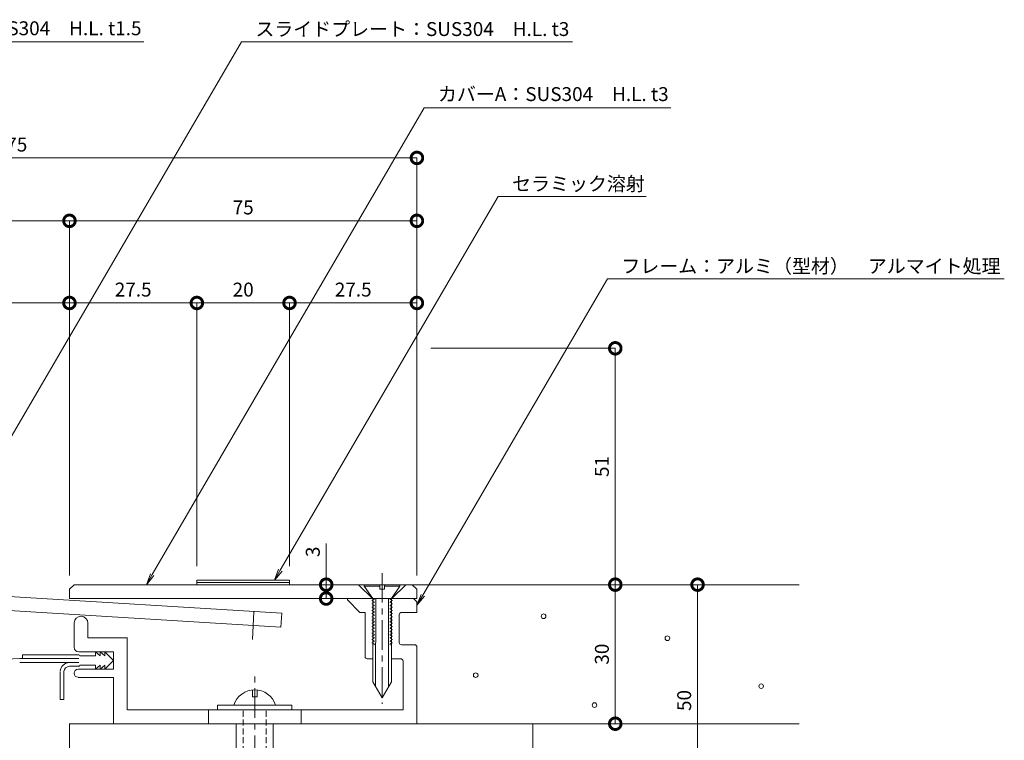
# Model space of a CAD drawing. Units: millimetres. Extents: x 2601 to 2992, y 537 to 828.
# Drawn here: x 2779 to 2992, y 654 to 810 of the extents above; entities that cross this region are included whole.
import ezdxf
from ezdxf import colors
from ezdxf.entities.mleader import LeaderData, LeaderLine
from ezdxf.math import Vec2, Vec3

# ---------------------------------------------------------------- set-up
doc = ezdxf.new("R2010")
doc.units = ezdxf.units.MM
doc.header["$LTSCALE"] = 0.2
doc.header["$PDMODE"] = 67
doc.linetypes.add('CENTER', pattern=[50.8, 31.75, -6.35, 6.35, -6.35])
doc.linetypes.add('HIDDEN', pattern=[9.525, 6.35, -3.175])
for name, color, linetype, lineweight in [('(KE)ねじ・ボルトナット・アンカーボルト', 2, 'Continuous', 13), ('(KE)フレーム(シート受・位置決め)', 2, 'Continuous', 13), ('(KE)モルタル', 6, 'Continuous', 13), ('(KE)寸法', 7, 'Continuous', 9), ('(KE)文字', 7, 'Continuous', 13), ('(KE)本体(パネル・カバー・ジョイントPL)', 3, 'Continuous', 13), ('(KE)補助シート', 4, 'Continuous', 13), ('(KE)躯体', 6, 'Continuous', 13)]:
    doc.layers.add(name, color=color, linetype=linetype, lineweight=lineweight)
doc.styles.add('(K)文字_異尺度_H3.0-1.0', font='txt', dxfattribs={"height": 3})
doc.dimstyles.new('kaneso異尺度対応_H3.0(S5.0)', dxfattribs={"dimscale": 6, "dimtxt": 3, "dimasz": 5, "dimexe": 0, "dimexo": 3, "dimgap": 1, "dimtad": 1, "dimdec": 1, "dimdsep": 46, "dimtxsty": '(K)文字_異尺度_H3.0-1.0', "dimblk": 'DOTSMALL', "dimcen": 0, "dimclrt": 2, "dimadec": 0, "dimazin": 0, "dimtfac": 1, "dimtdec": 1, "dimtmove": 1, "dimatfit": 3, "dimldrblk": 'DOTSMALL', "dimfxl": 1, "dimtfill": 1, "dimlwd": 9, "dimlwe": 9, "dimarcsym": 0})

# ---------------------------------------------------------------- blocks, each defined once
blk = doc.blocks.new('_DotSmall')
at = {"color": 0, "linetype": 'ByBlock', "const_width": 0.5}
blk.add_lwpolyline([(-0.0625, 0, 1), (0.0625, 0, 1)], format="xyb", close=True, dxfattribs=at)
blk = doc.blocks.new('*D10')
at = {"layer": '(KE)寸法', "color": 0, "lineweight": 9, "transparency": 16777216}
for p, q in [((2690.11, 760.68), (2690.11, 779.8)), ((2690.11, 779.8), (2865.11, 779.8)), ((2865.11, 689.69), (2865.11, 779.8))]:
    blk.add_line(p, q, dxfattribs=at)
at = {"layer": 'Defpoints', "color": 0, "transparency": 16777216}
for p in [(2865.11, 779.8), (2690.11, 757.68), (2865.11, 686.69)]:
    blk.add_point(p, dxfattribs=at)
at = {"layer": '(KE)寸法', "color": 0, "lineweight": 9, "transparency": 16777216, "xscale": 5, "yscale": 5, "zscale": 5, "rotation": 180}
blk.add_blockref('_DotSmall', (2690.11, 779.8), dxfattribs=at)
at = {"layer": '(KE)寸法', "color": 0, "lineweight": 9, "transparency": 16777216, "xscale": 5, "yscale": 5, "zscale": 5}
blk.add_blockref('_DotSmall', (2865.11, 779.8), dxfattribs=at)
at = {"layer": '(KE)寸法', "color": 2, "transparency": 16777216, "insert": (2777.61, 782.3), "char_height": 3, "attachment_point": 5, "style": '(K)文字_異尺度_H3.0-1.0', "bg_fill": 3, "box_fill_scale": 1.1, "bg_fill_color": 256, "bg_fill_true_color": 13158600, "bg_fill_transparency": 0}
blk.add_mtext('175', dxfattribs=at)
blk = doc.blocks.new('*D11')
at = {"layer": '(KE)寸法', "color": 0, "lineweight": 9, "transparency": 16777216}
for p, q in [((2690.11, 760.68), (2690.11, 766.22)), ((2690.11, 766.22), (2790.11, 766.22)), ((2790.11, 689.68), (2790.11, 766.22))]:
    blk.add_line(p, q, dxfattribs=at)
at = {"layer": 'Defpoints', "color": 0, "transparency": 16777216}
for p in [(2790.11, 766.22), (2690.11, 757.68), (2790.11, 686.68)]:
    blk.add_point(p, dxfattribs=at)
at = {"layer": '(KE)寸法', "color": 0, "lineweight": 9, "transparency": 16777216, "xscale": 5, "yscale": 5, "zscale": 5, "rotation": 180}
blk.add_blockref('_DotSmall', (2690.11, 766.22), dxfattribs=at)
at = {"layer": '(KE)寸法', "color": 0, "lineweight": 9, "transparency": 16777216, "xscale": 5, "yscale": 5, "zscale": 5}
blk.add_blockref('_DotSmall', (2790.11, 766.22), dxfattribs=at)
at = {"layer": '(KE)寸法', "color": 2, "transparency": 16777216, "insert": (2740.11, 768.72), "char_height": 3, "attachment_point": 5, "style": '(K)文字_異尺度_H3.0-1.0', "bg_fill": 3, "box_fill_scale": 1.1, "bg_fill_color": 256, "bg_fill_true_color": 13158600, "bg_fill_transparency": 0}
blk.add_mtext('100', dxfattribs=at)
blk = doc.blocks.new('*D13')
at = {"layer": '(KE)寸法', "color": 0, "lineweight": 9, "transparency": 16777216}
for p, q in [((2868.11, 738.7), (2907.93, 738.7)), ((2907.93, 738.7), (2907.93, 687.69)), ((2867.11, 687.69), (2907.93, 687.69))]:
    blk.add_line(p, q, dxfattribs=at)
at = {"layer": 'Defpoints', "color": 0, "transparency": 16777216}
for p in [(2865.11, 738.7), (2864.11, 687.69), (2907.93, 687.69)]:
    blk.add_point(p, dxfattribs=at)
at = {"layer": '(KE)寸法', "color": 0, "lineweight": 9, "transparency": 16777216, "xscale": 5, "yscale": 5, "zscale": 5}
for p, rotation in [((2907.93, 738.7), 90), ((2907.93, 687.69), 270)]:
    blk.add_blockref('_DotSmall', p, dxfattribs=dict(at, rotation=rotation))
at = {"layer": '(KE)寸法', "color": 2, "transparency": 16777216, "insert": (2905.43, 713.2), "char_height": 3, "attachment_point": 5, "rotation": 90, "style": '(K)文字_異尺度_H3.0-1.0', "bg_fill": 3, "box_fill_scale": 1.1, "bg_fill_color": 256, "bg_fill_true_color": 13158600, "bg_fill_transparency": 0}
blk.add_mtext('51', dxfattribs=at)
blk = doc.blocks.new('*D14')
at = {"layer": '(KE)寸法', "color": 0, "lineweight": 9, "transparency": 16777216}
for p, q in [((2867.11, 687.69), (2907.93, 687.69)), ((2907.93, 687.69), (2907.93, 657.68)), ((2890.48, 657.68), (2907.93, 657.68))]:
    blk.add_line(p, q, dxfattribs=at)
at = {"layer": 'Defpoints', "color": 0, "transparency": 16777216}
for p in [(2864.11, 687.69), (2887.48, 657.68), (2907.93, 657.68)]:
    blk.add_point(p, dxfattribs=at)
at = {"layer": '(KE)寸法', "color": 0, "lineweight": 9, "transparency": 16777216, "xscale": 5, "yscale": 5, "zscale": 5}
for p, rotation in [((2907.93, 687.69), 90), ((2907.93, 657.68), 270)]:
    blk.add_blockref('_DotSmall', p, dxfattribs=dict(at, rotation=rotation))
at = {"layer": '(KE)寸法', "color": 2, "transparency": 16777216, "insert": (2905.43, 672.69), "char_height": 3, "attachment_point": 5, "rotation": 90, "style": '(K)文字_異尺度_H3.0-1.0', "bg_fill": 3, "box_fill_scale": 1.1, "bg_fill_color": 256, "bg_fill_true_color": 13158600, "bg_fill_transparency": 0}
blk.add_mtext('30', dxfattribs=at)
blk = doc.blocks.new('*D15')
at = {"layer": '(KE)寸法', "color": 0, "lineweight": 9, "transparency": 16777216}
for p, q in [((2867.11, 687.69), (2925.69, 687.69)), ((2925.69, 687.69), (2925.69, 637.68)), ((2893.11, 637.68), (2925.69, 637.68))]:
    blk.add_line(p, q, dxfattribs=at)
at = {"layer": 'Defpoints', "color": 0, "transparency": 16777216}
for p in [(2864.11, 687.69), (2890.11, 637.68), (2925.69, 637.68)]:
    blk.add_point(p, dxfattribs=at)
at = {"layer": '(KE)寸法', "color": 0, "lineweight": 9, "transparency": 16777216, "xscale": 5, "yscale": 5, "zscale": 5}
for p, rotation in [((2925.69, 687.69), 90), ((2925.69, 637.68), 270)]:
    blk.add_blockref('_DotSmall', p, dxfattribs=dict(at, rotation=rotation))
at = {"layer": '(KE)寸法', "color": 2, "transparency": 16777216, "insert": (2923.19, 662.69), "char_height": 3, "attachment_point": 5, "rotation": 90, "style": '(K)文字_異尺度_H3.0-1.0', "bg_fill": 3, "box_fill_scale": 1.1, "bg_fill_color": 256, "bg_fill_true_color": 13158600, "bg_fill_transparency": 0}
blk.add_mtext('50', dxfattribs=at)
blk = doc.blocks.new('*D19')
at = {"layer": '(KE)寸法', "color": 0, "lineweight": 9, "transparency": 16777216}
for p, q in [((2845.53, 696.55), (2845.53, 687.69)), ((2849.51, 687.69), (2845.53, 687.69)), ((2845.53, 684.69), (2845.53, 687.69)), ((2847.11, 684.69), (2845.53, 684.69))]:
    blk.add_line(p, q, dxfattribs=at)
at = {"layer": 'Defpoints', "color": 0, "transparency": 16777216}
for p in [(2845.53, 687.69), (2852.51, 687.69), (2850.11, 684.69)]:
    blk.add_point(p, dxfattribs=at)
at = {"layer": '(KE)寸法', "color": 0, "lineweight": 9, "transparency": 16777216, "xscale": 5, "yscale": 5, "zscale": 5}
for p, rotation in [((2845.53, 687.69), 90), ((2845.53, 684.69), 270)]:
    blk.add_blockref('_DotSmall', p, dxfattribs=dict(at, rotation=rotation))
at = {"layer": '(KE)寸法', "color": 2, "transparency": 16777216, "insert": (2843.03, 694.78), "char_height": 3, "attachment_point": 5, "rotation": 90, "style": '(K)文字_異尺度_H3.0-1.0', "bg_fill": 3, "box_fill_scale": 1.1, "bg_fill_color": 256, "bg_fill_true_color": 13158600, "bg_fill_transparency": 0}
blk.add_mtext('3', dxfattribs=at)
blk = doc.blocks.new('_Open')
at = {"color": 0, "linetype": 'ByBlock', "lineweight": -2}
for p, q in [((-1, 0.167), (0, 0)), ((-1, -0.167), (0, 0)), ((0, 0), (-1, 0))]:
    blk.add_line(p, q, dxfattribs=at)
blk = doc.blocks.new('*D21')
at = {"layer": '(KE)寸法', "color": 0, "lineweight": 9, "transparency": 16777216}
for p, q in [((2790.11, 689.68), (2790.11, 766.22)), ((2790.11, 766.22), (2865.11, 766.22)), ((2865.11, 689.69), (2865.11, 766.22))]:
    blk.add_line(p, q, dxfattribs=at)
at = {"layer": 'Defpoints', "color": 0, "transparency": 16777216}
for p in [(2865.11, 766.22), (2790.11, 686.68), (2865.11, 686.69)]:
    blk.add_point(p, dxfattribs=at)
at = {"layer": '(KE)寸法', "color": 0, "lineweight": 9, "transparency": 16777216, "xscale": 5, "yscale": 5, "zscale": 5, "rotation": 180}
blk.add_blockref('_DotSmall', (2790.11, 766.22), dxfattribs=at)
at = {"layer": '(KE)寸法', "color": 0, "lineweight": 9, "transparency": 16777216, "xscale": 5, "yscale": 5, "zscale": 5}
blk.add_blockref('_DotSmall', (2865.11, 766.22), dxfattribs=at)
at = {"layer": '(KE)寸法', "color": 2, "transparency": 16777216, "insert": (2827.61, 768.72), "char_height": 3, "attachment_point": 5, "style": '(K)文字_異尺度_H3.0-1.0', "bg_fill": 3, "box_fill_scale": 1.1, "bg_fill_color": 256, "bg_fill_true_color": 13158600, "bg_fill_transparency": 0}
blk.add_mtext('75', dxfattribs=at)
blk = doc.blocks.new('*D23')
at = {"layer": '(KE)寸法', "color": 0, "lineweight": 9, "transparency": 16777216}
for p, q in [((2837.61, 691.69), (2837.61, 748.49)), ((2865.11, 748.49), (2837.61, 748.49)), ((2865.11, 689.69), (2865.11, 748.49))]:
    blk.add_line(p, q, dxfattribs=at)
at = {"layer": 'Defpoints', "color": 0, "transparency": 16777216}
for p in [(2837.61, 748.49), (2837.61, 688.69), (2865.11, 686.69)]:
    blk.add_point(p, dxfattribs=at)
at = {"layer": '(KE)寸法', "color": 0, "lineweight": 9, "transparency": 16777216, "xscale": 5, "yscale": 5, "zscale": 5, "rotation": 180}
blk.add_blockref('_DotSmall', (2837.61, 748.49), dxfattribs=at)
at = {"layer": '(KE)寸法', "color": 0, "lineweight": 9, "transparency": 16777216, "xscale": 5, "yscale": 5, "zscale": 5}
blk.add_blockref('_DotSmall', (2865.11, 748.49), dxfattribs=at)
at = {"layer": '(KE)寸法', "color": 2, "transparency": 16777216, "insert": (2851.36, 750.99), "char_height": 3, "attachment_point": 5, "style": '(K)文字_異尺度_H3.0-1.0', "bg_fill": 3, "box_fill_scale": 1.1, "bg_fill_color": 256, "bg_fill_true_color": 13158600, "bg_fill_transparency": 0}
blk.add_mtext('27.5', dxfattribs=at)
blk = doc.blocks.new('*D24')
at = {"layer": '(KE)寸法', "color": 0, "lineweight": 9, "transparency": 16777216}
for p, q in [((2817.61, 691.69), (2817.61, 748.49)), ((2837.61, 748.49), (2817.61, 748.49)), ((2837.61, 691.69), (2837.61, 748.49))]:
    blk.add_line(p, q, dxfattribs=at)
at = {"layer": 'Defpoints', "color": 0, "transparency": 16777216}
for p in [(2817.61, 748.49), (2817.61, 688.69), (2837.61, 688.69)]:
    blk.add_point(p, dxfattribs=at)
at = {"layer": '(KE)寸法', "color": 0, "lineweight": 9, "transparency": 16777216, "xscale": 5, "yscale": 5, "zscale": 5, "rotation": 180}
blk.add_blockref('_DotSmall', (2817.61, 748.49), dxfattribs=at)
at = {"layer": '(KE)寸法', "color": 0, "lineweight": 9, "transparency": 16777216, "xscale": 5, "yscale": 5, "zscale": 5}
blk.add_blockref('_DotSmall', (2837.61, 748.49), dxfattribs=at)
at = {"layer": '(KE)寸法', "color": 2, "transparency": 16777216, "insert": (2827.61, 750.99), "char_height": 3, "attachment_point": 5, "style": '(K)文字_異尺度_H3.0-1.0', "bg_fill": 3, "box_fill_scale": 1.1, "bg_fill_color": 256, "bg_fill_true_color": 13158600, "bg_fill_transparency": 0}
blk.add_mtext('20', dxfattribs=at)
blk = doc.blocks.new('*D25')
at = {"layer": '(KE)寸法', "color": 0, "lineweight": 9, "transparency": 16777216}
for p, q in [((2790.11, 689.69), (2790.11, 748.49)), ((2817.61, 748.49), (2790.11, 748.49)), ((2817.61, 691.69), (2817.61, 748.49))]:
    blk.add_line(p, q, dxfattribs=at)
at = {"layer": 'Defpoints', "color": 0, "transparency": 16777216}
for p in [(2790.11, 748.49), (2817.61, 688.69), (2790.11, 686.69)]:
    blk.add_point(p, dxfattribs=at)
at = {"layer": '(KE)寸法', "color": 0, "lineweight": 9, "transparency": 16777216, "xscale": 5, "yscale": 5, "zscale": 5, "rotation": 180}
blk.add_blockref('_DotSmall', (2790.11, 748.49), dxfattribs=at)
at = {"layer": '(KE)寸法', "color": 0, "lineweight": 9, "transparency": 16777216, "xscale": 5, "yscale": 5, "zscale": 5}
blk.add_blockref('_DotSmall', (2817.61, 748.49), dxfattribs=at)
at = {"layer": '(KE)寸法', "color": 2, "transparency": 16777216, "insert": (2803.86, 750.99), "char_height": 3, "attachment_point": 5, "style": '(K)文字_異尺度_H3.0-1.0', "bg_fill": 3, "box_fill_scale": 1.1, "bg_fill_color": 256, "bg_fill_true_color": 13158600, "bg_fill_transparency": 0}
blk.add_mtext('27.5', dxfattribs=at)
blk = doc.blocks.new('*D26')
at = {"layer": '(KE)寸法', "color": 0, "lineweight": 9, "transparency": 16777216}
for p, q in [((2750.11, 690.78), (2750.11, 748.49)), ((2790.11, 748.49), (2750.11, 748.49)), ((2790.11, 689.69), (2790.11, 748.49))]:
    blk.add_line(p, q, dxfattribs=at)
at = {"layer": 'Defpoints', "color": 0, "transparency": 16777216}
for p in [(2750.11, 748.49), (2750.11, 687.78), (2790.11, 686.69)]:
    blk.add_point(p, dxfattribs=at)
at = {"layer": '(KE)寸法', "color": 0, "lineweight": 9, "transparency": 16777216, "xscale": 5, "yscale": 5, "zscale": 5, "rotation": 180}
blk.add_blockref('_DotSmall', (2750.11, 748.49), dxfattribs=at)
at = {"layer": '(KE)寸法', "color": 0, "lineweight": 9, "transparency": 16777216, "xscale": 5, "yscale": 5, "zscale": 5}
blk.add_blockref('_DotSmall', (2790.11, 748.49), dxfattribs=at)
at = {"layer": '(KE)寸法', "color": 2, "transparency": 16777216, "insert": (2770.11, 750.99), "char_height": 3, "attachment_point": 5, "style": '(K)文字_異尺度_H3.0-1.0', "bg_fill": 3, "box_fill_scale": 1.1, "bg_fill_color": 256, "bg_fill_true_color": 13158600, "bg_fill_transparency": 0}
blk.add_mtext('40', dxfattribs=at)

msp = doc.modelspace()

# ---------------------------------------------------------------- linework, layer by layer
at = {"layer": '(KE)ねじ・ボルトナット・アンカーボルト', "linetype": 'CENTER'}
for p, q in [((2857.61, 690.17), (2857.61, 661.97)), ((2830.1, 628.5), (2830.1, 668.19))]:
    msp.add_line(p, q, dxfattribs=at)
at = {"layer": '(KE)ねじ・ボルトナット・アンカーボルト'}
for p, q in [((2853.76, 687.69), (2853.76, 687.39)), ((2853.76, 687.69), (2861.46, 687.69)), ((2853.76, 687.39), (2855.61, 684.69)), ((2853.76, 687.39), (2857.11, 687.39)), ((2857.11, 686.69), (2857.11, 687.69)), ((2858.11, 686.69), (2857.11, 686.69)), ((2858.11, 687.69), (2858.11, 686.69)), ((2858.11, 687.39), (2861.46, 687.39)), ((2859.61, 684.69), (2861.46, 687.39)), ((2861.46, 687.69), (2861.46, 687.39)), ((2855.86, 684.51), (2855.41, 684.25)), ((2855.61, 684.69), (2855.6, 666.69)), ((2855.86, 684.69), (2855.86, 684.51)), ((2856.21, 684.69), (2856.2, 665.65)), ((2859.01, 684.69), (2859, 665.65)), ((2859.36, 684.69), (2859.36, 684.51)), ((2859.36, 684.51), (2859.81, 684.25)), ((2859.61, 684.69), (2859.6, 666.69)), ((2855.41, 684.25), (2855.86, 683.99)), ((2855.86, 683.81), (2855.41, 683.55)), ((2855.41, 683.55), (2855.86, 683.29)), ((2855.86, 683.11), (2855.41, 682.85)), ((2855.41, 682.85), (2855.86, 682.59)), ((2855.86, 682.41), (2855.41, 682.15)), ((2855.86, 683.99), (2855.86, 683.81)), ((2855.86, 683.29), (2855.86, 683.11)), ((2855.86, 682.59), (2855.86, 682.41)), ((2859.81, 684.25), (2859.36, 683.99)), ((2859.36, 683.99), (2859.36, 683.81)), ((2859.36, 683.81), (2859.81, 683.55)), ((2859.81, 683.55), (2859.36, 683.29)), ((2859.36, 683.29), (2859.36, 683.11)), ((2859.36, 683.11), (2859.81, 682.85)), ((2859.81, 682.85), (2859.36, 682.59)), ((2859.36, 682.59), (2859.36, 682.41)), ((2859.36, 682.41), (2859.81, 682.15)), ((2855.41, 682.15), (2855.86, 681.89)), ((2855.86, 681.71), (2855.41, 681.45)), ((2855.41, 681.45), (2855.86, 681.19)), ((2855.86, 681.01), (2855.41, 680.75)), ((2855.41, 680.75), (2855.86, 680.49)), ((2855.86, 680.31), (2855.41, 680.05)), ((2855.86, 681.89), (2855.86, 681.71)), ((2855.86, 681.19), (2855.86, 681.01)), ((2855.86, 680.49), (2855.86, 680.31)), ((2859.81, 682.15), (2859.36, 681.89)), ((2859.36, 681.89), (2859.36, 681.71)), ((2859.36, 681.71), (2859.81, 681.45)), ((2859.81, 681.45), (2859.36, 681.19)), ((2859.36, 681.19), (2859.36, 681.01)), ((2859.36, 681.01), (2859.81, 680.75)), ((2859.81, 680.75), (2859.36, 680.49)), ((2859.36, 680.49), (2859.36, 680.31)), ((2859.36, 680.31), (2859.81, 680.05)), ((2855.41, 680.05), (2855.86, 679.79)), ((2855.86, 679.61), (2855.41, 679.35)), ((2855.41, 679.35), (2855.86, 679.09)), ((2855.86, 678.91), (2855.41, 678.65)), ((2855.41, 678.65), (2855.86, 678.39)), ((2855.86, 678.21), (2855.41, 677.95)), ((2855.86, 679.79), (2855.86, 679.61)), ((2855.86, 679.09), (2855.86, 678.91)), ((2855.86, 678.39), (2855.86, 678.21)), ((2859.81, 680.05), (2859.36, 679.79)), ((2859.36, 679.79), (2859.36, 679.61)), ((2859.36, 679.61), (2859.81, 679.35)), ((2859.81, 679.35), (2859.36, 679.09)), ((2859.36, 679.09), (2859.36, 678.91)), ((2859.36, 678.91), (2859.81, 678.65)), ((2859.81, 678.65), (2859.36, 678.39)), ((2859.36, 678.39), (2859.36, 678.21)), ((2859.36, 678.21), (2859.81, 677.95)), ((2855.41, 677.95), (2855.86, 677.69)), ((2855.86, 677.51), (2855.41, 677.25)), ((2855.41, 677.25), (2855.86, 676.99)), ((2855.86, 676.81), (2855.41, 676.55)), ((2855.41, 676.55), (2855.86, 676.29)), ((2855.86, 676.11), (2855.41, 675.85)), ((2855.86, 677.69), (2855.86, 677.51)), ((2855.86, 676.99), (2855.86, 676.81)), ((2855.86, 676.29), (2855.86, 676.11)), ((2859.81, 677.95), (2859.36, 677.69)), ((2859.36, 677.69), (2859.36, 677.51)), ((2859.36, 677.51), (2859.81, 677.25)), ((2859.81, 677.25), (2859.36, 676.99)), ((2859.36, 676.99), (2859.36, 676.81)), ((2859.36, 676.81), (2859.81, 676.55)), ((2859.81, 676.55), (2859.36, 676.29)), ((2859.36, 676.29), (2859.36, 676.11)), ((2859.36, 676.11), (2859.81, 675.85)), ((2855.41, 675.85), (2855.86, 675.59)), ((2855.86, 675.41), (2855.41, 675.15)), ((2855.41, 675.15), (2855.86, 674.89)), ((2855.86, 674.71), (2855.82, 674.69)), ((2855.86, 675.59), (2855.86, 675.41)), ((2855.86, 674.89), (2855.86, 674.71)), ((2859.81, 675.85), (2859.36, 675.59)), ((2859.36, 675.59), (2859.36, 675.41)), ((2859.36, 675.41), (2859.81, 675.15)), ((2859.81, 675.15), (2859.36, 674.89)), ((2859.36, 674.89), (2859.36, 674.71)), ((2859.36, 674.71), (2859.39, 674.69)), ((2855.6, 666.69), (2857.6, 663.23)), ((2859.6, 666.69), (2857.6, 663.23)), ((2829.6, 663.49), (2829.6, 664.96)), ((2830.6, 663.49), (2829.6, 663.49)), ((2830.6, 663.49), (2830.6, 664.96)), ((2822.1, 661.69), (2838.1, 661.69)), ((2822.1, 660.69), (2822.1, 661.69)), ((2838.1, 661.69), (2838.1, 660.69)), ((2826.1, 630.62), (2826.1, 657.69)), ((2834.1, 630.62), (2834.1, 657.69))]:
    msp.add_line(p, q, dxfattribs=at)
at = {"layer": '(KE)ねじ・ボルトナット・アンカーボルト', "linetype": 'HIDDEN'}
for p, q in [((2827.6, 630.62), (2827.6, 660.69)), ((2832.6, 630.62), (2832.6, 660.69))]:
    msp.add_line(p, q, dxfattribs=at)
at = {"layer": '(KE)ねじ・ボルトナット・アンカーボルト'}
msp.add_arc((2830.1, 660.27), 4.72, 17.4923, 162.5077, dxfattribs=at)
at = {"layer": '(KE)フレーム(シート受・位置決め)'}
for p, q in [((2850.11, 684.69), (2850.11, 684.39)), ((2850.11, 684.39), (2852.81, 681.69)), ((2864.4, 684.69), (2865.11, 683.98)), ((2865.11, 683.98), (2865.11, 681.69)), ((2852.81, 681.69), (2853.91, 681.69)), ((2853.91, 672.19), (2853.91, 681.69)), ((2861.31, 675.21), (2861.31, 681.19)), ((2861.81, 681.69), (2865.11, 681.69)), ((2791.1, 674.18), (2791.1, 679.37)), ((2794.1, 679.37), (2794.1, 676.18)), ((2794.1, 676.18), (2802.6, 676.18)), ((2794.11, 676.19), (2802.61, 676.19)), ((2802.6, 676.18), (2802.6, 660.68)), ((2861.81, 674.71), (2864.61, 674.71)), ((2865.11, 674.21), (2865.11, 657.69)), ((2799.6, 673.18), (2792.1, 673.18)), ((2799.61, 673.19), (2792.11, 673.19)), ((2799.6, 669.44), (2799.6, 673.18)), ((2855.6, 671.69), (2854.41, 671.69)), ((2861.61, 671.69), (2859.6, 671.69)), ((2862.11, 660.69), (2862.11, 671.19)), ((2799.6, 667.68), (2791.97, 667.68)), ((2791.98, 669.44), (2799.6, 669.44)), ((2799.6, 667.68), (2799.6, 657.68)), ((2802.61, 660.69), (2862.11, 660.69)), ((2820.1, 657.69), (2820.1, 660.69)), ((2840.1, 657.69), (2840.1, 660.69))]:
    msp.add_line(p, q, dxfattribs=at)
for centre, radius, start, end in [((2792.6, 679.37), 1.5, 0, 177.3912), ((2861.81, 681.19), 0.5, 90, 180), ((2792.1, 674.18), 1, 180, 270), ((2792.11, 674.19), 1, 180, 270), ((2861.81, 675.21), 0.5, 180, 270), ((2864.61, 674.21), 0.5, 0, 90), ((2854.41, 672.19), 0.5, 180, 270), ((2861.61, 671.19), 0.5, 0, 90), ((2791.98, 668.57), 0.875, 90, 270)]:
    msp.add_arc(centre, radius, start, end, dxfattribs=at)
at = {"layer": '(KE)モルタル'}
msp.add_circle((2939.43, 665.79), 0.5, dxfattribs=at)
at = {"layer": '(KE)本体(パネル・カバー・ジョイントPL)'}
for p, q in [((2817.61, 687.69), (2817.61, 688.69)), ((2817.61, 688.69), (2837.61, 688.69)), ((2837.61, 687.69), (2837.61, 688.69)), ((2741.62, 687.3), (2835.93, 681.53)), ((2790.11, 686.69), (2791.11, 687.69)), ((2790.11, 684.69), (2790.11, 686.69)), ((2791.11, 687.69), (2864.11, 687.69)), ((2817.61, 688.19), (2837.61, 688.19)), ((2855.51, 684.69), (2852.51, 687.69)), ((2859.71, 684.69), (2862.71, 687.69)), ((2865.11, 686.69), (2864.11, 687.69)), ((2865.11, 686.69), (2865.11, 684.69)), ((2865.11, 684.69), (2790.11, 684.69)), ((2740.1, 684.38), (2835.77, 678.53)), ((2835.93, 681.53), (2835.77, 678.53))]:
    msp.add_line(p, q, dxfattribs=at)
at = {"layer": '(KE)本体(パネル・カバー・ジョイントPL)', "linetype": 'CENTER'}
msp.add_line((2829.94, 681.84), (2829.62, 675.85), dxfattribs=at)
at = {"layer": '(KE)補助シート'}
for p, q in [((2792.11, 671.77), (2779.38, 671.77)), ((2792.11, 672.56), (2779.99, 672.56)), ((2779.99, 671.77), (2779.99, 672.56)), ((2795.73, 672.3), (2792.35, 672.3)), ((2796.73, 672.3), (2795.73, 673.18)), ((2795.74, 673.19), (2795.74, 672.31)), ((2797.73, 672.3), (2796.73, 673.18)), ((2796.73, 673.18), (2796.73, 672.3)), ((2797.73, 673.18), (2797.73, 672.3)), ((2797.73, 673.18), (2799.6, 671.3)), ((2792.11, 670.87), (2779.37, 670.87)), ((2792.11, 670.07), (2790.11, 670.07)), ((2795.74, 670.32), (2792.36, 670.32)), ((2796.73, 670.31), (2795.73, 669.43)), ((2795.74, 669.44), (2795.74, 670.32)), ((2796.74, 670.32), (2795.74, 669.44)), ((2797.73, 670.31), (2796.73, 669.43)), ((2796.73, 669.43), (2796.73, 670.31)), ((2797.74, 670.32), (2796.74, 669.44)), ((2799.6, 671.3), (2797.73, 669.43)), ((2797.73, 669.43), (2797.73, 670.31)), ((2799.61, 671.32), (2797.74, 669.44)), ((2788.11, 662.87), (2788.11, 668.87)), ((2788.91, 662.87), (2788.91, 668.87)), ((2788.91, 662.87), (2788.11, 662.87))]:
    msp.add_line(p, q, dxfattribs=at)
for centre, radius, start, end in [((2779.38, 656.77), 15, 90, 176.5994), ((2792.1, 672.3), 0.25, 0, 90), ((2790.11, 668.87), 2, 90, 176.5994), ((2790.11, 668.87), 1.2, 90, 176.5994), ((2792.1, 670.31), 0.25, 270, 0), ((2792.11, 670.32), 0.25, 270, 0)]:
    msp.add_arc(centre, radius, start, end, dxfattribs=at)
at = {"layer": '(KE)躯体'}
for p, q in [((2864.11, 687.69), (2947.63, 687.69)), ((2790.11, 657.69), (2790.11, 537.02)), ((2790.11, 657.68), (2947.63, 657.68)), ((2890.11, 657.69), (2890.11, 637.68))]:
    msp.add_line(p, q, dxfattribs=at)

# ---------------------------------------------------------------- next in the draw order: dimensions: what is measured, and where the dimension line sits
at = {"layer": '(KE)寸法'}
dim = msp.add_linear_dim(base=(2865.11, 779.8), p1=(2690.11, 757.68), p2=(2865.11, 686.69), dimstyle='kaneso異尺度対応_H3.0(S5.0)', dxfattribs=at)
dim.commit()
dim.dimension.update_dxf_attribs({"geometry": '*D10', "text_midpoint": (2777.61, 782.3)})

# ---------------------------------------------------------------- next in the draw order: dimensions: what is measured, and where the dimension line sits
dim = msp.add_linear_dim(base=(2790.11, 766.22), p1=(2690.11, 757.68), p2=(2790.11, 686.68), dimstyle='kaneso異尺度対応_H3.0(S5.0)', dxfattribs=at)
dim.commit()
dim.dimension.update_dxf_attribs({"geometry": '*D11', "text_midpoint": (2740.11, 768.72)})
dim = msp.add_linear_dim(base=(2907.93, 687.69), p1=(2865.11, 738.7), p2=(2864.11, 687.69), angle=90, dimstyle='kaneso異尺度対応_H3.0(S5.0)', dxfattribs=at)
dim.commit()
dim.dimension.update_dxf_attribs({"geometry": '*D13', "text_midpoint": (2905.43, 713.2)})
dim = msp.add_linear_dim(base=(2845.53, 687.69), p1=(2850.11, 684.69), p2=(2852.51, 687.69), angle=90, dimstyle='kaneso異尺度対応_H3.0(S5.0)', dxfattribs=at)
dim.commit()
dim.dimension.update_dxf_attribs({"geometry": '*D19', "text_midpoint": (2841.38, 694.78), "dimtype": 160})

# ---------------------------------------------------------------- next in the draw order: dimensions: what is measured, and where the dimension line sits
dim = msp.add_linear_dim(base=(2907.93, 657.68), p1=(2864.11, 687.69), p2=(2887.48, 657.68), angle=90, dimstyle='kaneso異尺度対応_H3.0(S5.0)', dxfattribs=at)
dim.commit()
dim.dimension.update_dxf_attribs({"geometry": '*D14', "text_midpoint": (2905.43, 672.69)})

# ---------------------------------------------------------------- next in the draw order: dimensions: what is measured, and where the dimension line sits
dim = msp.add_linear_dim(base=(2925.69, 637.68), p1=(2864.11, 687.69), p2=(2890.11, 637.68), angle=90, dimstyle='kaneso異尺度対応_H3.0(S5.0)', dxfattribs=at)
dim.commit()
dim.dimension.update_dxf_attribs({"geometry": '*D15', "text_midpoint": (2923.19, 662.69)})

# ---------------------------------------------------------------- next in the draw order: linework, layer by layer
at = {"layer": '(KE)モルタル'}
for centre in [(2892.46, 680.87), (2919.18, 676.13), (2877.8, 668.16), (2903.45, 661.7)]:
    msp.add_circle(centre, 0.5, dxfattribs=at)

# ---------------------------------------------------------------- next in the draw order: leaders
at = {"layer": '(KE)文字'}
ml = msp.add_multileader_mtext('Standard', dxfattribs=at)
ml.set_content('フレーム：アルミ（型材）\u3000アルマイト処理', color=256, style='(K)文字_異尺度_H3.0-1.0')
ml.set_leader_properties(linetype='ByLayer', lineweight=9)
ml.set_arrow_properties(name='OPEN')
ml.build(insert=Vec2(0, 0))
ml.multileader.update_dxf_attribs({"has_dogleg": 0, "text_left_attachment_type": 5, "text_right_attachment_type": 5, "arrow_head_size": 2.5})
ctx = ml.context
ctx.base_point, ctx.char_height, ctx.arrow_head_size, ctx.landing_gap_size, ctx.plane_origin = Vec3(2906.24, 753.67), 3, 2.5, 3, Vec3(2862.73, 678.74)
ctx.left_attachment, ctx.right_attachment = 5, 5
notes = []
notes.append((ctx, [(0, (1, 1, 0), (2898.24, 753.67), (1, 0), 8, [(0, [(2865.11, 683.23)], 0, [])])]))
ctx.mtext.insert, ctx.mtext.line_spacing_style, ctx.mtext.flow_direction = Vec3(2909.24, 757.95), 2, 5
ctx.mtext.has_bg_fill, ctx.mtext.bg_color, ctx.mtext.bg_scale_factor, ctx.mtext.bg_transparency, ctx.mtext.use_window_bg_color = 1, -1027028792, 1.5, 0, 1
for ctx, leaders in notes:
    for number, flags, end, landing, length, lines in leaders:
        leader = LeaderData()
        leader.index, (leader.has_last_leader_line, leader.has_dogleg_vector, leader.attachment_direction) = number, flags
        leader.last_leader_point, leader.dogleg_vector, leader.dogleg_length = Vec3(end), Vec3(landing), length
        for number, points, colour, breaks in lines:
            line = LeaderLine()
            line.index, line.vertices, line.color, line.breaks = number, Vec3.list(points), colors.encode_raw_color(colour), breaks
            leader.lines.append(line)
        ctx.leaders.append(leader)

# ---------------------------------------------------------------- next in the draw order: leaders
ml = msp.add_multileader_mtext('Standard', dxfattribs=at)
ml.set_content('セラミック溶射', color=256, style='(K)文字_異尺度_H3.0-1.0')
ml.set_leader_properties(linetype='ByLayer', lineweight=9)
ml.set_arrow_properties(name='OPEN')
ml.build(insert=Vec2(0, 0))
ml.multileader.update_dxf_attribs({"has_dogleg": 0, "text_left_attachment_type": 5, "text_right_attachment_type": 5, "arrow_head_size": 2.5})
ctx = ml.context
ctx.base_point, ctx.char_height, ctx.arrow_head_size, ctx.landing_gap_size, ctx.plane_origin = Vec3(2882.67, 771.48), 3, 2.5, 3, Vec3(2848.83, 713.29)
ctx.left_attachment, ctx.right_attachment = 5, 5
notes = []
notes.append((ctx, [(0, (1, 1, 0), (2874.67, 771.48), (1, 0), 8, [(0, [(2834.37, 688.69)], 0, [])])]))
ctx.mtext.insert, ctx.mtext.line_spacing_style, ctx.mtext.flow_direction = Vec3(2885.67, 775.72), 2, 5
ctx.mtext.has_bg_fill, ctx.mtext.bg_color, ctx.mtext.bg_scale_factor, ctx.mtext.bg_transparency, ctx.mtext.use_window_bg_color = 1, -1027028792, 1.5, 0, 1
for ctx, leaders in notes:
    for number, flags, end, landing, length, lines in leaders:
        leader = LeaderData()
        leader.index, (leader.has_last_leader_line, leader.has_dogleg_vector, leader.attachment_direction) = number, flags
        leader.last_leader_point, leader.dogleg_vector, leader.dogleg_length = Vec3(end), Vec3(landing), length
        for number, points, colour, breaks in lines:
            line = LeaderLine()
            line.index, line.vertices, line.color, line.breaks = number, Vec3.list(points), colors.encode_raw_color(colour), breaks
            leader.lines.append(line)
        ctx.leaders.append(leader)

# ---------------------------------------------------------------- next in the draw order: leaders
ml = msp.add_multileader_mtext('Standard', dxfattribs=at)
ml.set_content('スライドプレート：SUS304\u3000H.L. t3', color=256, style='(K)文字_異尺度_H3.0-1.0')
ml.set_leader_properties(linetype='ByLayer', lineweight=9)
ml.set_arrow_properties(name='OPEN')
ml.build(insert=Vec2(0, 0))
ml.multileader.update_dxf_attribs({"has_dogleg": 0, "text_left_attachment_type": 5, "text_right_attachment_type": 5, "arrow_head_size": 2.5})
ctx = ml.context
ctx.base_point, ctx.char_height, ctx.arrow_head_size, ctx.landing_gap_size, ctx.plane_origin = Vec3(2827.23, 804.83), 3, 2.5, 3, Vec3(2775.22, 715.15)
ctx.left_attachment, ctx.right_attachment = 5, 5
notes = []
notes.append((ctx, [(0, (1, 1, 0), (2819.23, 804.83), (1, 0), 8, [(0, [(2758.08, 686.29)], 0, [])])]))
ctx.mtext.insert, ctx.mtext.line_spacing_style, ctx.mtext.flow_direction = Vec3(2830.23, 809.11), 2, 5
ctx.mtext.has_bg_fill, ctx.mtext.bg_color, ctx.mtext.bg_scale_factor, ctx.mtext.bg_transparency, ctx.mtext.use_window_bg_color = 1, -1027028792, 1.5, 0, 1
for ctx, leaders in notes:
    for number, flags, end, landing, length, lines in leaders:
        leader = LeaderData()
        leader.index, (leader.has_last_leader_line, leader.has_dogleg_vector, leader.attachment_direction) = number, flags
        leader.last_leader_point, leader.dogleg_vector, leader.dogleg_length = Vec3(end), Vec3(landing), length
        for number, points, colour, breaks in lines:
            line = LeaderLine()
            line.index, line.vertices, line.color, line.breaks = number, Vec3.list(points), colors.encode_raw_color(colour), breaks
            leader.lines.append(line)
        ctx.leaders.append(leader)

# ---------------------------------------------------------------- next in the draw order: leaders
ml = msp.add_multileader_mtext('Standard', dxfattribs=at)
ml.set_content('カバーB：SUS304\u3000H.L. t1.5', color=256, style='(K)文字_異尺度_H3.0-1.0')
ml.set_leader_properties(linetype='ByLayer', lineweight=9)
ml.set_arrow_properties(name='OPEN')
ml.build(insert=Vec2(0, 0))
ml.multileader.update_dxf_attribs({"has_dogleg": 0, "text_left_attachment_type": 5, "text_right_attachment_type": 5, "arrow_head_size": 2.5})
ctx = ml.context
ctx.base_point, ctx.char_height, ctx.arrow_head_size, ctx.landing_gap_size, ctx.plane_origin = Vec3(2749.25, 804.83), 3, 2.5, 3, Vec3(2717.18, 749.66)
ctx.left_attachment, ctx.right_attachment = 5, 5
notes = []
notes.append((ctx, [(0, (1, 1, 0), (2741.25, 804.83), (1, 0), 8, [(0, [(2690.11, 703.25)], 0, [])])]))
ctx.mtext.insert, ctx.mtext.line_spacing_style, ctx.mtext.flow_direction = Vec3(2752.25, 809.28), 2, 5
ctx.mtext.has_bg_fill, ctx.mtext.bg_color, ctx.mtext.bg_scale_factor, ctx.mtext.bg_transparency, ctx.mtext.use_window_bg_color = 1, -1027028792, 1.5, 0, 1
for ctx, leaders in notes:
    for number, flags, end, landing, length, lines in leaders:
        leader = LeaderData()
        leader.index, (leader.has_last_leader_line, leader.has_dogleg_vector, leader.attachment_direction) = number, flags
        leader.last_leader_point, leader.dogleg_vector, leader.dogleg_length = Vec3(end), Vec3(landing), length
        for number, points, colour, breaks in lines:
            line = LeaderLine()
            line.index, line.vertices, line.color, line.breaks = number, Vec3.list(points), colors.encode_raw_color(colour), breaks
            leader.lines.append(line)
        ctx.leaders.append(leader)

# ---------------------------------------------------------------- next in the draw order: dimensions: what is measured, and where the dimension line sits
at = {"layer": '(KE)寸法'}
dim = msp.add_linear_dim(base=(2865.11, 766.22), p1=(2790.11, 686.68), p2=(2865.11, 686.69), dimstyle='kaneso異尺度対応_H3.0(S5.0)', dxfattribs=at)
dim.commit()
dim.dimension.update_dxf_attribs({"geometry": '*D21', "text_midpoint": (2827.61, 768.72)})

# ---------------------------------------------------------------- next in the draw order: dimensions: what is measured, and where the dimension line sits
dim = msp.add_linear_dim(base=(2837.61, 748.49), p1=(2865.11, 686.69), p2=(2837.61, 688.69), dimstyle='kaneso異尺度対応_H3.0(S5.0)', dxfattribs=at)
dim.commit()
dim.dimension.update_dxf_attribs({"geometry": '*D23', "text_midpoint": (2851.36, 750.99)})

# ---------------------------------------------------------------- next in the draw order: dimensions: what is measured, and where the dimension line sits
dim = msp.add_linear_dim(base=(2817.61, 748.49), p1=(2837.61, 688.69), p2=(2817.61, 688.69), dimstyle='kaneso異尺度対応_H3.0(S5.0)', dxfattribs=at)
dim.commit()
dim.dimension.update_dxf_attribs({"geometry": '*D24', "text_midpoint": (2827.61, 750.99)})

# ---------------------------------------------------------------- next in the draw order: dimensions: what is measured, and where the dimension line sits
dim = msp.add_linear_dim(base=(2790.11, 748.49), p1=(2817.61, 688.69), p2=(2790.11, 686.69), dimstyle='kaneso異尺度対応_H3.0(S5.0)', dxfattribs=at)
dim.commit()
dim.dimension.update_dxf_attribs({"geometry": '*D25', "text_midpoint": (2803.86, 750.99)})

# ---------------------------------------------------------------- next in the draw order: dimensions: what is measured, and where the dimension line sits
dim = msp.add_linear_dim(base=(2750.11, 748.49), p1=(2790.11, 686.69), p2=(2750.11, 687.78), dimstyle='kaneso異尺度対応_H3.0(S5.0)', dxfattribs=at)
dim.commit()
dim.dimension.update_dxf_attribs({"geometry": '*D26', "text_midpoint": (2770.11, 750.99)})

# ---------------------------------------------------------------- next in the draw order: leaders
at = {"layer": '(KE)文字'}
ml = msp.add_multileader_mtext('Standard', dxfattribs=at)
ml.set_content('カバーA：SUS304\u3000H.L. t3', color=256, style='(K)文字_異尺度_H3.0-1.0')
ml.set_leader_properties(linetype='ByLayer', lineweight=9)
ml.set_arrow_properties(name='OPEN')
ml.build(insert=Vec2(0, 0))
ml.multileader.update_dxf_attribs({"has_dogleg": 0, "text_left_attachment_type": 5, "text_right_attachment_type": 5, "arrow_head_size": 2.5})
ctx = ml.context
ctx.base_point, ctx.char_height, ctx.arrow_head_size, ctx.landing_gap_size, ctx.plane_origin = Vec3(2866.65, 790.62), 3, 2.5, 3, Vec3(2834.76, 735.8)
ctx.left_attachment, ctx.right_attachment = 5, 5
notes = []
notes.append((ctx, [(0, (1, 1, 0), (2858.65, 790.62), (1, 0), 8, [(0, [(2806.72, 687.69)], 0, [])])]))
ctx.mtext.insert, ctx.mtext.line_spacing_style, ctx.mtext.flow_direction = Vec3(2869.65, 795.07), 2, 5
ctx.mtext.has_bg_fill, ctx.mtext.bg_color, ctx.mtext.bg_scale_factor, ctx.mtext.bg_transparency, ctx.mtext.use_window_bg_color = 1, -1027028792, 1.5, 0, 1
for ctx, leaders in notes:
    for number, flags, end, landing, length, lines in leaders:
        leader = LeaderData()
        leader.index, (leader.has_last_leader_line, leader.has_dogleg_vector, leader.attachment_direction) = number, flags
        leader.last_leader_point, leader.dogleg_vector, leader.dogleg_length = Vec3(end), Vec3(landing), length
        for number, points, colour, breaks in lines:
            line = LeaderLine()
            line.index, line.vertices, line.color, line.breaks = number, Vec3.list(points), colors.encode_raw_color(colour), breaks
            leader.lines.append(line)
        ctx.leaders.append(leader)

doc.saveas('drawing.dxf')
